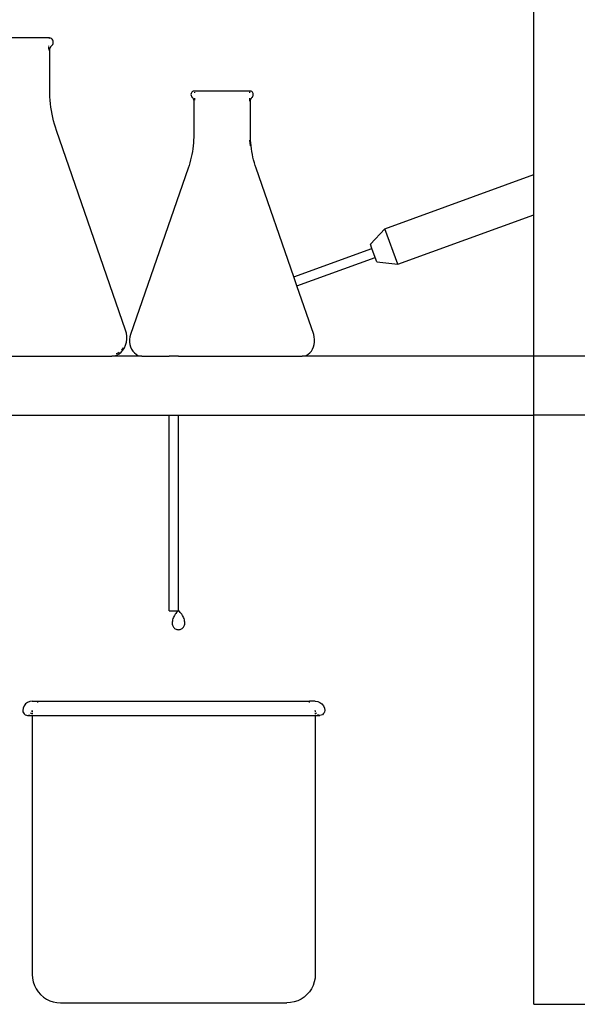
# Model space of a CAD drawing. Units: metres. Extents: x 2.3 to 15.1, y 3 to 5.1.
# Drawn here: x 8.8 to 9, y 4.3 to 4.8 of the extents above; entities that cross this region are included whole.
import ezdxf

# ---------------------------------------------------------------- set-up
doc = ezdxf.new("R2010")
doc.units = ezdxf.units.M
doc.layers.add('Edges', color=7, linetype='Continuous')

# ---------------------------------------------------------------- blocks, each defined once
blk = doc.blocks.new('Chemistry Lab table fr')
at = {"layer": 'Edges'}
for p, q in [((-1.28796, 0.42189), (-1.28796, 0.56983)), ((-1.49348, 0.47983), (-1.52185, 0.47983)), ((-1.49374, 0.47647), (-1.49374, 0.47623)), ((-1.4936, 0.47965), (-1.49365, 0.47959)), ((-1.49356, 0.4797), (-1.4936, 0.47965)), ((-1.49351, 0.47975), (-1.49356, 0.4797)), ((-1.49345, 0.47978), (-1.49351, 0.47975)), ((-1.49348, 0.47983), (-1.49345, 0.47978)), ((-1.49339, 0.47981), (-1.49345, 0.47978)), ((-1.49333, 0.47982), (-1.49339, 0.47981)), ((-1.49327, 0.47983), (-1.49333, 0.47982)), ((-1.49289, 0.47977), (-1.49327, 0.47983)), ((-1.49255, 0.47959), (-1.49289, 0.47977)), ((-1.49275, 0.47623), (-1.49255, 0.47647)), ((-1.49225, 0.4793), (-1.49255, 0.47959)), ((-1.49255, 0.47647), (-1.49225, 0.47675)), ((-1.49202, 0.47893), (-1.49225, 0.4793)), ((-1.49225, 0.47675), (-1.49202, 0.47713)), ((-1.49187, 0.47849), (-1.49202, 0.47893)), ((-1.49202, 0.47713), (-1.49187, 0.47756)), ((-1.49183, 0.47803), (-1.49187, 0.47849)), ((-1.49187, 0.47756), (-1.49183, 0.47803)), ((-1.49374, 0.47596), (-1.49374, 0.47566)), ((-1.49374, 0.4755), (-1.49374, 0.47517)), ((-1.49374, 0.475), (-1.49374, 0.47465)), ((-1.49327, 0.45783), (-1.49326, 0.47465)), ((-1.49326, 0.47465), (-1.49324, 0.475)), ((-1.49324, 0.475), (-1.49322, 0.47517)), ((-1.49322, 0.47517), (-1.49318, 0.47534)), ((-1.49318, 0.47534), (-1.49313, 0.4755)), ((-1.49313, 0.4755), (-1.49307, 0.47566)), ((-1.49307, 0.47566), (-1.49301, 0.47582)), ((-1.49301, 0.47582), (-1.49293, 0.47596)), ((-1.49293, 0.47596), (-1.49285, 0.4761)), ((-1.49285, 0.4761), (-1.49275, 0.47623)), ((-1.49325, 0.45635), (-1.49327, 0.45783)), ((-1.49319, 0.45487), (-1.49325, 0.45635)), ((-1.43333, 0.45622), (-1.43337, 0.45583)), ((-1.43337, 0.45583), (-1.43333, 0.45544)), ((-1.43321, 0.45658), (-1.43333, 0.45622)), ((-1.43333, 0.45544), (-1.43321, 0.45508)), ((-1.43302, 0.45689), (-1.43321, 0.45658)), ((-1.43277, 0.45713), (-1.43302, 0.45689)), ((-1.43248, 0.45728), (-1.43277, 0.45713)), ((-1.43217, 0.45733), (-1.43248, 0.45728)), ((-1.43212, 0.45732), (-1.43217, 0.45733)), ((-1.43207, 0.45731), (-1.43212, 0.45732)), ((-1.43202, 0.45729), (-1.43207, 0.45731)), ((-1.43202, 0.45729), (-1.43199, 0.45733)), ((-1.43197, 0.45726), (-1.43202, 0.45729)), ((-1.40835, 0.45733), (-1.43199, 0.45733)), ((-1.43193, 0.45722), (-1.43197, 0.45726)), ((-1.43189, 0.45718), (-1.43193, 0.45722)), ((-1.43186, 0.45713), (-1.43189, 0.45718)), ((-1.43177, 0.45683), (-1.43178, 0.45689)), ((-1.43177, 0.45658), (-1.43177, 0.45683)), ((-1.40857, 0.45689), (-1.40857, 0.45683)), ((-1.40857, 0.45683), (-1.40857, 0.45658)), ((-1.40846, 0.45718), (-1.40849, 0.45713)), ((-1.40842, 0.45722), (-1.40846, 0.45718)), ((-1.40837, 0.45726), (-1.40842, 0.45722)), ((-1.40833, 0.45729), (-1.40837, 0.45726)), ((-1.40835, 0.45733), (-1.40833, 0.45729)), ((-1.40828, 0.45731), (-1.40833, 0.45729)), ((-1.40822, 0.45732), (-1.40828, 0.45731)), ((-1.40817, 0.45733), (-1.40822, 0.45732)), ((-1.40786, 0.45728), (-1.40817, 0.45733)), ((-1.40757, 0.45713), (-1.40786, 0.45728)), ((-1.40732, 0.45689), (-1.40757, 0.45713)), ((-1.40713, 0.45658), (-1.40732, 0.45689)), ((-1.40701, 0.45622), (-1.40713, 0.45658)), ((-1.40713, 0.45508), (-1.40701, 0.45544)), ((-1.40697, 0.45583), (-1.40701, 0.45622)), ((-1.40701, 0.45544), (-1.40697, 0.45583)), ((-1.49308, 0.4534), (-1.49319, 0.45487)), ((-1.49294, 0.45193), (-1.49308, 0.4534)), ((-1.49276, 0.45047), (-1.49294, 0.45193)), ((-1.43321, 0.45508), (-1.43302, 0.45477)), ((-1.43302, 0.45477), (-1.43277, 0.45453)), ((-1.43277, 0.45453), (-1.4326, 0.45433)), ((-1.4326, 0.45433), (-1.43252, 0.45422)), ((-1.43252, 0.45422), (-1.43245, 0.45411)), ((-1.43245, 0.45411), (-1.43239, 0.45398)), ((-1.43239, 0.45398), (-1.43233, 0.45386)), ((-1.43233, 0.45386), (-1.43228, 0.45372)), ((-1.43228, 0.45372), (-1.43224, 0.45359)), ((-1.43224, 0.45359), (-1.43221, 0.45344)), ((-1.43221, 0.45344), (-1.43219, 0.4533)), ((-1.43219, 0.4533), (-1.43217, 0.45301)), ((-1.43217, 0.45301), (-1.43217, 0.43899)), ((-1.43177, 0.45411), (-1.43177, 0.45433)), ((-1.43177, 0.45344), (-1.43177, 0.45398)), ((-1.40857, 0.45433), (-1.40857, 0.45411)), ((-1.40857, 0.45398), (-1.40857, 0.45372)), ((-1.40857, 0.45359), (-1.40857, 0.45301)), ((-1.40817, 0.45301), (-1.40815, 0.4533)), ((-1.40817, 0.43899), (-1.40817, 0.45301)), ((-1.40815, 0.4533), (-1.40813, 0.45344)), ((-1.40813, 0.45344), (-1.4081, 0.45359)), ((-1.4081, 0.45359), (-1.40806, 0.45372)), ((-1.40806, 0.45372), (-1.40801, 0.45386)), ((-1.40801, 0.45386), (-1.40796, 0.45398)), ((-1.40796, 0.45398), (-1.40789, 0.45411)), ((-1.40789, 0.45411), (-1.40782, 0.45422)), ((-1.40782, 0.45422), (-1.40775, 0.45433)), ((-1.40775, 0.45433), (-1.40757, 0.45453)), ((-1.40757, 0.45453), (-1.40732, 0.45477)), ((-1.40732, 0.45477), (-1.40713, 0.45508)), ((-1.49254, 0.44901), (-1.49276, 0.45047)), ((-1.49228, 0.44757), (-1.49254, 0.44901)), ((-1.49198, 0.44614), (-1.49228, 0.44757)), ((-1.49165, 0.44472), (-1.49198, 0.44614)), ((-1.49127, 0.44332), (-1.49165, 0.44472)), ((-1.49086, 0.44193), (-1.49127, 0.44332)), ((-1.49041, 0.44057), (-1.49086, 0.44193)), ((-1.46108, 0.35584), (-1.49041, 0.44057)), ((-1.43217, 0.43899), (-1.43219, 0.43776)), ((-1.40816, 0.43776), (-1.40817, 0.43899)), ((-1.43232, 0.4353), (-1.43244, 0.43408)), ((-1.43224, 0.43653), (-1.43232, 0.4353)), ((-1.43219, 0.43776), (-1.43224, 0.43653)), ((-1.40851, 0.43653), (-1.4085, 0.4365)), ((-1.4085, 0.4365), (-1.40842, 0.43525)), ((-1.40842, 0.43525), (-1.40831, 0.43408)), ((-1.40811, 0.43653), (-1.40816, 0.43776)), ((-1.40802, 0.4353), (-1.40811, 0.43653)), ((-1.4079, 0.43408), (-1.40802, 0.4353)), ((-1.43299, 0.43045), (-1.43324, 0.42925)), ((-1.43277, 0.43165), (-1.43299, 0.43045)), ((-1.43259, 0.43286), (-1.43277, 0.43165)), ((-1.43244, 0.43408), (-1.43259, 0.43286)), ((-1.40775, 0.43286), (-1.4079, 0.43408)), ((-1.40757, 0.43165), (-1.40775, 0.43286)), ((-1.40735, 0.43045), (-1.40757, 0.43165)), ((-1.40711, 0.42925), (-1.40735, 0.43045)), ((-1.43383, 0.4269), (-1.43418, 0.42575)), ((-1.43352, 0.42807), (-1.43383, 0.4269)), ((-1.43324, 0.42925), (-1.43352, 0.42807)), ((-1.40682, 0.42807), (-1.40711, 0.42925)), ((-1.40651, 0.4269), (-1.40682, 0.42807)), ((-1.40617, 0.42575), (-1.40651, 0.4269)), ((-1.43456, 0.42461), (-1.459, 0.354)), ((-1.43418, 0.42575), (-1.43456, 0.42461)), ((-1.40579, 0.42461), (-1.40617, 0.42575)), ((-1.38981, 0.37844), (-1.40579, 0.42461)), ((-1.35115, 0.39889), (-1.28796, 0.42189)), ((-1.28796, 0.40486), (-1.28796, 0.42189)), ((-1.34568, 0.38385), (-1.28796, 0.40486)), ((-1.28796, 0.34483), (-1.28796, 0.40486)), ((-1.3573, 0.39239), (-1.35115, 0.39889)), ((-1.34568, 0.38385), (-1.35115, 0.39889)), ((-1.38981, 0.37844), (-1.35662, 0.39051)), ((-1.35662, 0.39051), (-1.3573, 0.39239)), ((-1.35525, 0.38676), (-1.35662, 0.39051)), ((-1.3885, 0.37465), (-1.35525, 0.38676)), ((-1.35457, 0.38488), (-1.35525, 0.38676)), ((-1.35457, 0.38488), (-1.34568, 0.38385)), ((-1.3885, 0.37465), (-1.38981, 0.37844)), ((-1.38135, 0.354), (-1.3885, 0.37465)), ((-1.46075, 0.35461), (-1.46108, 0.35584)), ((-1.46076, 0.35075), (-1.46058, 0.35203)), ((-1.46058, 0.35333), (-1.46075, 0.35461)), ((-1.46058, 0.35203), (-1.46058, 0.35333)), ((-1.45927, 0.35298), (-1.45941, 0.35191)), ((-1.45941, 0.35191), (-1.45941, 0.35083)), ((-1.459, 0.354), (-1.45927, 0.35298)), ((-1.38107, 0.35298), (-1.38135, 0.354)), ((-1.38093, 0.35191), (-1.38107, 0.35298)), ((-1.38094, 0.35083), (-1.38093, 0.35191)), ((-1.463, 0.34648), (-1.46223, 0.34736)), ((-1.46259, 0.34777), (-1.46288, 0.34744)), ((-1.4622, 0.34838), (-1.46259, 0.34777)), ((-1.46223, 0.34736), (-1.46159, 0.34838)), ((-1.46159, 0.34838), (-1.4611, 0.34952)), ((-1.4611, 0.34952), (-1.46076, 0.35075)), ((-1.45941, 0.35083), (-1.45926, 0.34976)), ((-1.45926, 0.34976), (-1.45898, 0.34874)), ((-1.45898, 0.34874), (-1.45856, 0.34779)), ((-1.45856, 0.34779), (-1.45803, 0.34694)), ((-1.45803, 0.34694), (-1.45739, 0.34621)), ((-1.38295, 0.34621), (-1.38231, 0.34694)), ((-1.38231, 0.34694), (-1.38178, 0.34779)), ((-1.38178, 0.34779), (-1.38137, 0.34874)), ((-1.38137, 0.34874), (-1.38108, 0.34976)), ((-1.38108, 0.34976), (-1.38094, 0.35083)), ((-1.54847, 0.34483), (-1.46687, 0.34483)), ((-1.46687, 0.34483), (-1.46583, 0.34493)), ((-1.45417, 0.34483), (-1.46687, 0.34483)), ((-1.46583, 0.34493), (-1.46482, 0.34525)), ((-1.46498, 0.34582), (-1.46513, 0.34577)), ((-1.4641, 0.3463), (-1.46498, 0.34582)), ((-1.46482, 0.34525), (-1.46387, 0.34577)), ((-1.46388, 0.34648), (-1.4641, 0.3463)), ((-1.46387, 0.34577), (-1.463, 0.34648)), ((-1.45739, 0.34621), (-1.45667, 0.34561)), ((-1.45667, 0.34561), (-1.45587, 0.34518)), ((-1.45587, 0.34518), (-1.45504, 0.34492)), ((-1.45504, 0.34492), (-1.45417, 0.34483)), ((-1.45417, 0.34483), (-1.44267, 0.34483)), ((-1.44267, 0.34483), (-1.44267, 0.34492)), ((-1.43867, 0.34483), (-1.44267, 0.34483)), ((-1.43867, 0.34483), (-1.43867, 0.34492)), ((-1.43867, 0.34483), (-1.38617, 0.34483)), ((-1.38617, 0.34483), (-1.38531, 0.34492)), ((-1.28796, 0.34483), (-1.38617, 0.34483)), ((-1.38531, 0.34492), (-1.38447, 0.34518)), ((-1.38447, 0.34518), (-1.38368, 0.34561)), ((-1.38368, 0.34561), (-1.38295, 0.34621)), ((-1.28796, 0.31983), (-1.28796, 0.34483)), ((-1.26215, 0.34483), (-1.28796, 0.34483)), ((-2.05472, 0.31983), (-1.44267, 0.31983)), ((-1.44267, 0.23677), (-1.44267, 0.31983)), ((-1.44267, 0.31983), (-1.43867, 0.31983)), ((-1.43867, 0.23677), (-1.43867, 0.31983)), ((-1.43867, 0.31983), (-1.28796, 0.31983)), ((-1.28796, 0.06983), (-1.28796, 0.31983)), ((-1.26215, 0.31983), (-1.28796, 0.31983)), ((-1.44267, 0.23677), (-1.43867, 0.23677)), ((-1.44064, 0.23441), (-1.44085, 0.23394)), ((-1.44039, 0.23486), (-1.44064, 0.23441)), ((-1.44011, 0.2353), (-1.44039, 0.23486)), ((-1.43979, 0.2357), (-1.44011, 0.2353)), ((-1.43945, 0.23609), (-1.43979, 0.2357)), ((-1.43907, 0.23644), (-1.43945, 0.23609)), ((-1.43867, 0.23677), (-1.43907, 0.23644)), ((-1.43827, 0.23644), (-1.43867, 0.23677)), ((-1.4379, 0.23609), (-1.43827, 0.23644)), ((-1.43756, 0.2357), (-1.4379, 0.23609)), ((-1.43724, 0.2353), (-1.43756, 0.2357)), ((-1.43696, 0.23486), (-1.43724, 0.2353)), ((-1.43671, 0.23441), (-1.43696, 0.23486)), ((-1.4365, 0.23394), (-1.43671, 0.23441)), ((-1.44132, 0.23195), (-1.44134, 0.23143)), ((-1.44134, 0.23143), (-1.44132, 0.23108)), ((-1.44126, 0.23246), (-1.44132, 0.23195)), ((-1.44132, 0.23108), (-1.44125, 0.23074)), ((-1.44116, 0.23296), (-1.44126, 0.23246)), ((-1.44125, 0.23074), (-1.44114, 0.23041)), ((-1.44102, 0.23346), (-1.44116, 0.23296)), ((-1.44114, 0.23041), (-1.44098, 0.2301)), ((-1.44085, 0.23394), (-1.44102, 0.23346)), ((-1.44098, 0.2301), (-1.44079, 0.22981)), ((-1.44079, 0.22981), (-1.44056, 0.22955)), ((-1.43679, 0.22955), (-1.43656, 0.22981)), ((-1.43656, 0.22981), (-1.43637, 0.2301)), ((-1.43632, 0.23346), (-1.4365, 0.23394)), ((-1.43637, 0.2301), (-1.43621, 0.23041)), ((-1.43619, 0.23296), (-1.43632, 0.23346)), ((-1.43621, 0.23041), (-1.4361, 0.23074)), ((-1.43609, 0.23246), (-1.43619, 0.23296)), ((-1.4361, 0.23074), (-1.43603, 0.23108)), ((-1.43603, 0.23195), (-1.43609, 0.23246)), ((-1.43601, 0.23143), (-1.43603, 0.23195)), ((-1.43603, 0.23108), (-1.43601, 0.23143)), ((-1.44056, 0.22955), (-1.4403, 0.22932)), ((-1.4403, 0.22932), (-1.44001, 0.22912)), ((-1.44001, 0.22912), (-1.43969, 0.22897)), ((-1.43969, 0.22897), (-1.43936, 0.22886)), ((-1.43936, 0.22886), (-1.43902, 0.22879)), ((-1.43902, 0.22879), (-1.43867, 0.22877)), ((-1.43867, 0.22877), (-1.43833, 0.22879)), ((-1.43833, 0.22879), (-1.43798, 0.22886)), ((-1.43798, 0.22886), (-1.43765, 0.22897)), ((-1.43765, 0.22897), (-1.43734, 0.22912)), ((-1.43734, 0.22912), (-1.43705, 0.22932)), ((-1.43705, 0.22932), (-1.43679, 0.22955)), ((-1.50414, 0.19643), (-1.50454, 0.19546)), ((-1.5035, 0.19725), (-1.50414, 0.19643)), ((-1.50267, 0.19789), (-1.5035, 0.19725)), ((-1.50171, 0.19829), (-1.50267, 0.19789)), ((-1.50067, 0.19843), (-1.50171, 0.19829)), ((-1.50067, 0.19843), (-1.49827, 0.19843)), ((-1.49827, 0.19789), (-1.49827, 0.19843)), ((-1.49827, 0.19843), (-1.38307, 0.19843)), ((-1.38307, 0.19789), (-1.38307, 0.19843)), ((-1.38067, 0.19843), (-1.38307, 0.19843)), ((-1.38067, 0.19843), (-1.37964, 0.19829)), ((-1.37964, 0.19829), (-1.37867, 0.19789)), ((-1.37867, 0.19789), (-1.37785, 0.19725)), ((-1.37785, 0.19725), (-1.37721, 0.19643)), ((-1.37721, 0.19643), (-1.37681, 0.19546)), ((-1.50454, 0.19546), (-1.50467, 0.19443)), ((-1.50467, 0.19443), (-1.50461, 0.19391)), ((-1.50461, 0.19391), (-1.50441, 0.19343)), ((-1.50441, 0.19343), (-1.50409, 0.19301)), ((-1.50409, 0.19301), (-1.50367, 0.19269)), ((-1.50367, 0.19269), (-1.50319, 0.19249)), ((-1.50319, 0.19249), (-1.50267, 0.19243)), ((-1.50267, 0.19243), (-1.50216, 0.19249)), ((-1.50267, 0.19243), (-1.50067, 0.19243)), ((-1.50216, 0.19249), (-1.50167, 0.19269)), ((-1.50126, 0.19301), (-1.50094, 0.19343)), ((-1.50074, 0.19391), (-1.50067, 0.19443)), ((-1.50067, 0.19443), (-1.50067, 0.19391)), ((-1.50067, 0.19343), (-1.50067, 0.19301)), ((-1.50067, 0.19269), (-1.50067, 0.19243)), ((-1.50067, 0.19243), (-1.50067, 0.08243)), ((-1.50067, 0.19243), (-1.38067, 0.19243)), ((-1.38061, 0.19391), (-1.38067, 0.19443)), ((-1.38067, 0.19443), (-1.38067, 0.19391)), ((-1.38067, 0.19343), (-1.38067, 0.19301)), ((-1.38067, 0.19269), (-1.38067, 0.19243)), ((-1.38067, 0.19243), (-1.38067, 0.08243)), ((-1.38067, 0.19243), (-1.37867, 0.19243)), ((-1.38009, 0.19301), (-1.38041, 0.19343)), ((-1.37919, 0.19249), (-1.37967, 0.19269)), ((-1.37867, 0.19243), (-1.37919, 0.19249)), ((-1.37816, 0.19249), (-1.37867, 0.19243)), ((-1.37767, 0.19269), (-1.37816, 0.19249)), ((-1.37726, 0.19301), (-1.37767, 0.19269)), ((-1.37694, 0.19343), (-1.37726, 0.19301)), ((-1.37674, 0.19391), (-1.37694, 0.19343)), ((-1.37681, 0.19546), (-1.37667, 0.19443)), ((-1.37667, 0.19443), (-1.37674, 0.19391)), ((-1.50067, 0.08243), (-1.50057, 0.08086)), ((-1.50057, 0.08086), (-1.50027, 0.07932)), ((-1.38078, 0.08086), (-1.38108, 0.07932)), ((-1.38067, 0.08243), (-1.38078, 0.08086)), ((-1.50027, 0.07932), (-1.49976, 0.07783)), ((-1.49976, 0.07783), (-1.49907, 0.07643)), ((-1.49907, 0.07643), (-1.49819, 0.07512)), ((-1.38228, 0.07643), (-1.38315, 0.07512)), ((-1.38159, 0.07783), (-1.38228, 0.07643)), ((-1.38108, 0.07932), (-1.38159, 0.07783)), ((-1.49819, 0.07512), (-1.49716, 0.07394)), ((-1.49716, 0.07394), (-1.49598, 0.07291)), ((-1.49598, 0.07291), (-1.49467, 0.07203)), ((-1.49467, 0.07203), (-1.49327, 0.07134)), ((-1.49327, 0.07134), (-1.49178, 0.07083)), ((-1.38808, 0.07134), (-1.38957, 0.07083)), ((-1.38667, 0.07203), (-1.38808, 0.07134)), ((-1.38537, 0.07291), (-1.38667, 0.07203)), ((-1.38419, 0.07394), (-1.38537, 0.07291)), ((-1.38315, 0.07512), (-1.38419, 0.07394)), ((-1.49178, 0.07083), (-1.49024, 0.07053)), ((-1.49024, 0.07053), (-1.48867, 0.07043)), ((-1.48867, 0.07043), (-1.39267, 0.07043)), ((-1.39111, 0.07053), (-1.39267, 0.07043)), ((-1.38957, 0.07083), (-1.39111, 0.07053)), ((-1.28796, 0.06983), (-1.26215, 0.06983))]:
    blk.add_line(p, q, dxfattribs=at)

msp = doc.modelspace()

# ---------------------------------------------------------------- block references
msp.add_blockref('Chemistry Lab table fr', (10.31787, 4.26826))

doc.saveas('drawing.dxf')
